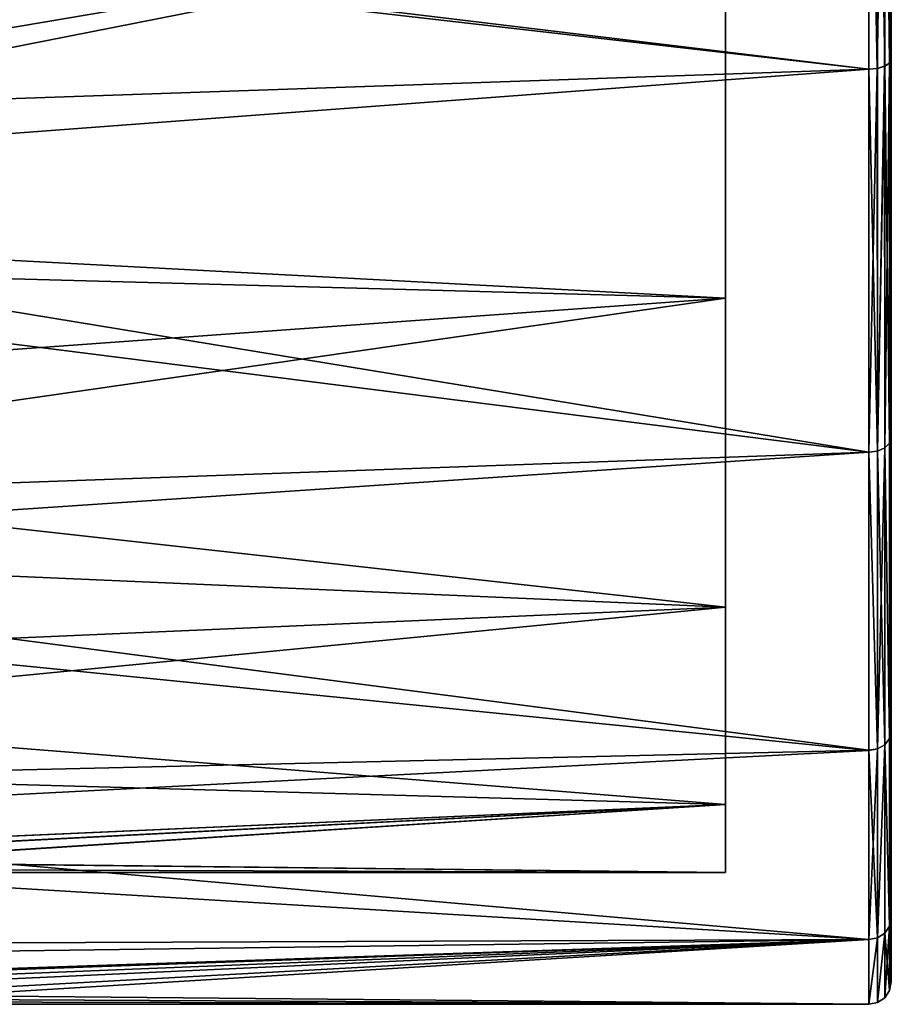
# Model space of a CAD drawing. Extents: x -62 to 87, y -98 to 342.
# Drawn here: x 76 to 87, y -21 to -8 of the extents above; entities that cross this region are included whole.
import ezdxf

# ---------------------------------------------------------------- set-up
doc = ezdxf.new("R2010")
doc.units = 0
doc.header["$MEASUREMENT"] = 0

msp = doc.modelspace()

# ---------------------------------------------------------------- linework, layer by layer
for points in [[(87.299034, 20.949036, -0.000042), (87.299789, -20.101545, -5.902552), (87.299019, 20.100481, -5.902347)], [(87.299034, 20.949036, -0.000042), (87.29985, -20.101606, 5.902048), (87.299789, -20.101545, -5.902552)], [(87.29908, 20.10042, 5.902253), (87.29985, -20.101606, 5.902048), (87.299034, 20.949036, -0.000042)], [(87.299019, 20.100481, -5.902347), (87.299789, -20.101545, -5.902552), (87.299721, -17.624466, -11.326639)], [(87.299019, 20.100481, -5.902347), (87.299721, -17.624466, -11.326639), (87.299385, -2.981899, -20.736963)], [(87.29908, 20.10042, 5.902253), (87.299599, -2.982111, 20.736635), (87.29985, -20.101606, 5.902048)], [(87.276588, -2.998197, -20.850565), (87.276703, -8.750895, -19.161394), (87.211487, -3.012095, -20.946863)], [(87.276901, -8.751091, 19.161005), (87.276802, -2.998411, 20.850237), (87.2117, -3.01231, 20.946535)], [(87.276588, -2.998197, -20.850565), (87.299385, -2.981899, -20.736963), (87.299507, -8.703197, -19.056995)], [(87.276588, -2.998197, -20.850565), (87.299507, -8.703197, -19.056995), (87.276703, -8.750895, -19.161394)], [(87.276901, -8.751091, 19.161005), (87.299599, -2.982111, 20.736635), (87.276802, -2.998411, 20.850237)], [(87.276901, -8.751091, 19.161005), (87.299698, -8.703391, 19.056606), (87.299599, -2.982111, 20.736635)], [(87.299385, -2.981899, -20.736963), (87.299721, -17.624466, -11.326639), (87.299507, -8.703197, -19.056995)], [(87.299599, -2.982111, 20.736635), (87.299698, -8.703391, 19.056606), (87.299782, -13.719679, 15.832781)], [(87.299599, -2.982111, 20.736635), (87.299782, -13.719679, 15.832781), (87.29985, -20.101606, 5.902048)], [(86.99971, -8.828085, 19.329508), (86.999603, -3.024806, 21.033537), (59.982174, -5.567034, 20.507761)], [(86.99939, -3.02459, -21.033865), (86.999512, -8.827887, -19.329893), (60.038467, -5.733322, -20.461941)], [(87.114189, -3.021293, -21.011265), (87.114311, -8.81839, -19.309095), (86.99939, -3.02459, -21.033865)], [(87.114311, -8.81839, -19.309095), (86.999512, -8.827887, -19.329893), (86.99939, -3.02459, -21.033865)], [(87.11451, -8.818588, 19.308706), (87.114403, -3.021508, 21.010937), (86.999603, -3.024806, 21.033537)], [(87.11451, -8.818588, 19.308706), (86.999603, -3.024806, 21.033537), (86.99971, -8.828085, 19.329508)], [(87.211487, -3.012095, -20.946863), (87.114311, -8.81839, -19.309095), (87.114189, -3.021293, -21.011265)], [(87.211487, -3.012095, -20.946863), (87.211609, -8.791393, -19.249994), (87.114311, -8.81839, -19.309095)], [(87.211807, -8.79159, 19.249605), (87.2117, -3.01231, 20.946535), (87.114403, -3.021508, 21.010937)], [(87.211807, -8.79159, 19.249605), (87.114403, -3.021508, 21.010937), (87.11451, -8.818588, 19.308706)], [(87.211487, -3.012095, -20.946863), (87.276703, -8.750895, -19.161394), (87.211609, -8.791393, -19.249994)], [(87.276901, -8.751091, 19.161005), (87.2117, -3.01231, 20.946535), (87.211807, -8.79159, 19.249605)], [(85.099625, -11.871012, -15.470599), (85.099541, -4.988292, -6.254864), (85.09951, -6.669698, -18.324171)], [(85.099731, -15.973656, -11.18492), (85.099541, -4.988292, -6.254864), (85.099625, -11.871012, -15.470599)], [(85.099731, -15.973656, -11.18492), (85.099602, -7.208163, -3.471275), (85.099541, -4.988292, -6.254864)], [(85.099838, -15.97377, 11.18448), (85.099609, -4.988356, 6.254537), (85.099632, -7.208199, 3.470925)], [(85.099838, -15.97377, 11.18448), (85.099785, -11.87117, 15.470201), (85.099609, -4.988356, 6.254537)], [(85.099785, -11.87117, 15.470201), (85.099701, -6.669886, 18.323828), (85.099609, -4.988356, 6.254537)], [(86.99971, -8.828085, 19.329508), (59.982174, -5.567034, 20.507761), (61.733528, -10.724756, 18.344925)], [(86.999512, -8.827887, -19.329893), (61.390526, -9.71188, -18.900766), (60.038467, -5.733322, -20.461941)], [(61.702549, -10.63218, -16.346573), (85.09951, -6.669698, -18.324171), (60.099979, -5.90263, -18.58514)], [(60.10017, -5.902821, 18.58506), (85.099701, -6.669886, 18.323828), (61.909622, -11.243039, 15.932023)], [(85.099625, -11.871012, -15.470599), (85.09951, -6.669698, -18.324171), (61.702549, -10.63218, -16.346573)], [(85.099701, -6.669886, 18.323828), (85.099785, -11.87117, 15.470201), (61.909622, -11.243039, 15.932023)], [(85.099808, -18.597631, -5.864034), (85.099602, -7.208163, -3.471275), (85.099731, -15.973656, -11.18492)], [(85.099808, -18.597631, -5.864034), (85.099632, -8.000366, -0.000179), (85.099602, -7.208163, -3.471275)], [(85.099838, -15.97377, 11.18448), (85.099632, -7.208199, 3.470925), (85.099869, -18.597692, 5.863566)], [(85.099869, -18.597692, 5.863566), (85.099632, -7.208199, 3.470925), (85.099632, -8.000366, -0.000179)], [(85.099854, -19.500145, -0.000238), (85.099632, -8.000366, -0.000179), (85.099808, -18.597631, -5.864034)], [(85.099869, -18.597692, 5.863566), (85.099632, -8.000366, -0.000179), (85.099854, -19.500145, -0.000238)], [(87.276703, -8.750895, -19.161394), (87.211723, -13.858412, -15.993521), (87.211609, -8.791393, -19.249994)], [(87.276703, -8.750895, -19.161394), (87.276817, -13.794716, -15.91992), (87.211723, -13.858412, -15.993521)], [(87.276985, -13.794878, 15.919479), (87.276901, -8.751091, 19.161005), (87.211807, -8.79159, 19.249605)], [(87.276703, -8.750895, -19.161394), (87.299507, -8.703197, -19.056995), (87.299622, -13.719517, -15.83322)], [(87.276703, -8.750895, -19.161394), (87.299622, -13.719517, -15.83322), (87.276817, -13.794716, -15.91992)], [(87.276985, -13.794878, 15.919479), (87.299698, -8.703391, 19.056606), (87.276901, -8.751091, 19.161005)], [(87.276985, -13.794878, 15.919479), (87.299782, -13.719679, 15.832781), (87.299698, -8.703391, 19.056606)], [(87.299507, -8.703197, -19.056995), (87.299721, -17.624466, -11.326639), (87.299622, -13.719517, -15.83322)], [(86.999512, -8.827887, -19.329893), (86.999626, -13.916006, -16.059919), (61.390526, -9.71188, -18.900766)], [(86.999786, -13.91617, 16.059481), (86.99971, -8.828085, 19.329508), (61.733528, -10.724756, 18.344925)], [(87.114311, -8.81839, -19.309095), (86.999626, -13.916006, -16.059919), (86.999512, -8.827887, -19.329893)], [(87.114311, -8.81839, -19.309095), (87.114426, -13.901009, -16.04262), (86.999626, -13.916006, -16.059919)], [(87.114586, -13.901173, 16.042181), (87.11451, -8.818588, 19.308706), (86.99971, -8.828085, 19.329508)], [(87.114586, -13.901173, 16.042181), (86.99971, -8.828085, 19.329508), (86.999786, -13.91617, 16.059481)], [(87.211609, -8.791393, -19.249994), (87.114426, -13.901009, -16.04262), (87.114311, -8.81839, -19.309095)], [(87.211609, -8.791393, -19.249994), (87.211723, -13.858412, -15.993521), (87.114426, -13.901009, -16.04262)], [(87.114586, -13.901173, 16.042181), (87.211807, -8.79159, 19.249605), (87.11451, -8.818588, 19.308706)], [(87.211884, -13.858576, 15.99308), (87.211807, -8.79159, 19.249605), (87.114586, -13.901173, 16.042181)], [(87.276985, -13.794878, 15.919479), (87.211807, -8.79159, 19.249605), (87.211884, -13.858576, 15.99308)], [(86.999626, -13.916006, -16.059919), (63.105309, -14.771934, -15.275702), (61.390526, -9.71188, -18.900766)], [(62.669498, -13.485756, -14.084792), (85.099625, -11.871012, -15.470599), (61.702549, -10.63218, -16.346573)], [(86.999786, -13.91617, 16.059481), (61.733528, -10.724756, 18.344925), (63.356171, -15.512377, 14.523194)], [(61.909622, -11.243039, 15.932023), (85.099785, -11.87117, 15.470201), (63.190552, -15.023173, 12.433297)], [(85.099731, -15.973656, -11.18492), (85.099625, -11.871012, -15.470599), (62.669498, -13.485756, -14.084792)], [(85.099785, -11.87117, 15.470201), (85.099838, -15.97377, 11.18448), (63.190552, -15.023173, 12.433297)], [(63.827164, -16.902235, -9.724416), (85.099731, -15.973656, -11.18492), (62.669498, -13.485756, -14.084792)], [(87.276817, -13.794716, -15.91992), (87.299622, -13.719517, -15.83322), (87.276917, -17.720963, -11.388741)], [(87.276917, -17.720963, -11.388741), (87.299622, -13.719517, -15.83322), (87.299721, -17.624466, -11.326639)], [(87.277039, -17.721081, 11.38826), (87.299782, -13.719679, 15.832781), (87.276985, -13.794878, 15.919479)], [(87.277039, -17.721081, 11.38826), (87.299835, -17.62458, 11.32616), (87.299782, -13.719679, 15.832781)], [(87.299782, -13.719679, 15.832781), (87.299835, -17.62458, 11.32616), (87.29985, -20.101606, 5.902048)], [(87.211723, -13.858412, -15.993521), (87.114525, -17.857557, -11.476541), (87.114426, -13.901009, -16.04262)], [(87.211723, -13.858412, -15.993521), (87.211823, -17.802858, -11.44134), (87.114525, -17.857557, -11.476541)], [(87.211945, -17.802977, 11.44086), (87.211884, -13.858576, 15.99308), (87.114586, -13.901173, 16.042181)], [(87.276817, -13.794716, -15.91992), (87.276917, -17.720963, -11.388741), (87.211723, -13.858412, -15.993521)], [(87.211723, -13.858412, -15.993521), (87.276917, -17.720963, -11.388741), (87.211823, -17.802858, -11.44134)], [(87.277039, -17.721081, 11.38826), (87.276985, -13.794878, 15.919479), (87.211884, -13.858576, 15.99308)], [(87.277039, -17.721081, 11.38826), (87.211884, -13.858576, 15.99308), (87.211945, -17.802977, 11.44086)], [(86.999626, -13.916006, -16.059919), (86.999725, -17.876755, -11.488839), (63.105309, -14.771934, -15.275702)], [(86.999847, -17.876873, 11.48836), (86.999786, -13.91617, 16.059481), (63.356171, -15.512377, 14.523194)], [(87.114426, -13.901009, -16.04262), (87.114525, -17.857557, -11.476541), (86.999626, -13.916006, -16.059919)], [(87.114525, -17.857557, -11.476541), (86.999725, -17.876755, -11.488839), (86.999626, -13.916006, -16.059919)], [(87.114639, -17.857676, 11.47606), (87.114586, -13.901173, 16.042181), (86.999786, -13.91617, 16.059481)], [(87.114639, -17.857676, 11.47606), (86.999786, -13.91617, 16.059481), (86.999847, -17.876873, 11.48836)], [(87.211945, -17.802977, 11.44086), (87.114586, -13.901173, 16.042181), (87.114639, -17.857676, 11.47606)], [(86.999725, -17.876755, -11.488839), (64.334976, -18.40181, -10.626626), (63.105309, -14.771934, -15.275702)], [(63.190552, -15.023173, 12.433297), (85.099838, -15.97377, 11.18448), (64.200966, -18.005209, 7.487876)], [(86.999847, -17.876873, 11.48836), (63.356171, -15.512377, 14.523194), (64.551392, -19.039606, 9.436469)], [(85.099808, -18.597631, -5.864034), (85.099731, -15.973656, -11.18492), (63.827164, -16.902235, -9.724416)], [(85.099838, -15.97377, 11.18448), (85.099869, -18.597692, 5.863566), (64.200966, -18.005209, 7.487876)], [(70.811707, -19.227158, -3.250164), (85.099808, -18.597631, -5.864034), (63.827164, -16.902235, -9.724416)], [(87.276917, -17.720963, -11.388741), (87.299721, -17.624466, -11.326639), (87.299789, -20.101545, -5.902552)], [(87.277054, -20.211704, 5.934347), (87.299835, -17.62458, 11.32616), (87.277039, -17.721081, 11.38826)], [(87.277054, -20.211704, 5.934347), (87.29985, -20.101606, 5.902048), (87.299835, -17.62458, 11.32616)], [(87.276917, -17.720963, -11.388741), (87.276993, -20.211643, -5.934853), (87.211823, -17.802858, -11.44134)], [(87.277054, -20.211704, 5.934347), (87.277039, -17.721081, 11.38826), (87.211945, -17.802977, 11.44086)], [(87.276917, -17.720963, -11.388741), (87.299789, -20.101545, -5.902552), (87.276993, -20.211643, -5.934853)], [(86.999725, -17.876755, -11.488839), (86.999802, -20.389334, -5.987052), (64.334976, -18.40181, -10.626626)], [(86.999863, -20.389395, 5.986548), (86.999847, -17.876873, 11.48836), (64.551392, -19.039606, 9.436469)], [(87.114525, -17.857557, -11.476541), (86.999802, -20.389334, -5.987052), (86.999725, -17.876755, -11.488839)], [(87.114525, -17.857557, -11.476541), (87.114601, -20.367435, -5.980653), (86.999802, -20.389334, -5.987052)], [(87.114662, -20.367496, 5.980147), (87.114639, -17.857676, 11.47606), (86.999847, -17.876873, 11.48836)], [(87.114662, -20.367496, 5.980147), (86.999847, -17.876873, 11.48836), (86.999863, -20.389395, 5.986548)], [(87.211823, -17.802858, -11.44134), (87.114601, -20.367435, -5.980653), (87.114525, -17.857557, -11.476541)], [(87.211823, -17.802858, -11.44134), (87.211899, -20.305038, -5.962353), (87.114601, -20.367435, -5.980653)], [(87.114662, -20.367496, 5.980147), (87.211945, -17.802977, 11.44086), (87.114639, -17.857676, 11.47606)], [(87.21196, -20.305099, 5.961847), (87.211945, -17.802977, 11.44086), (87.114662, -20.367496, 5.980147)], [(87.211823, -17.802858, -11.44134), (87.276993, -20.211643, -5.934853), (87.211899, -20.305038, -5.962353)], [(87.277054, -20.211704, 5.934347), (87.211945, -17.802977, 11.44086), (87.21196, -20.305099, 5.961847)], [(64.200966, -18.005209, 7.487876), (85.099869, -18.597692, 5.863566), (70.788437, -19.227192, 3.249837)], [(86.999802, -20.389334, -5.987052), (65.037231, -20.47551, -5.68374), (64.334976, -18.40181, -10.626626)], [(70.788437, -19.227192, 3.249837), (85.099869, -18.597692, 5.863566), (72.035217, -19.266813, 3.00583)], [(72.056984, -19.268183, -2.99727), (85.099808, -18.597631, -5.864034), (70.811707, -19.227158, -3.250164)], [(72.035217, -19.266813, 3.00583), (85.099869, -18.597692, 5.863566), (73.094894, -19.363628, 2.301224)], [(73.109772, -19.365406, -2.286676), (85.099808, -18.597631, -5.864034), (72.056984, -19.268183, -2.99727)], [(85.099869, -18.597692, 5.863566), (85.099854, -19.500145, -0.000238), (73.094894, -19.363628, 2.301224)], [(85.099854, -19.500145, -0.000238), (85.099808, -18.597631, -5.864034), (73.109772, -19.365406, -2.286676)], [(86.999863, -20.389395, 5.986548), (64.551392, -19.039606, 9.436469), (65.106987, -20.681162, 4.882458)], [(73.094894, -19.363628, 2.301224), (85.099854, -19.500145, -0.000238), (73.80368, -19.460436, 1.24012)], [(73.805565, -19.460823, -1.23428), (85.099854, -19.500145, -0.000238), (73.109772, -19.365406, -2.286676)], [(73.80368, -19.460436, 1.24012), (85.099854, -19.500145, -0.000238), (74.050064, -19.499931, -0.000181)], [(74.050064, -19.499931, -0.000181), (85.099854, -19.500145, -0.000238), (73.805565, -19.460823, -1.23428)], [(87.276993, -20.211643, -5.934853), (87.299789, -20.101545, -5.902552), (87.299835, -20.950161, -0.000257)], [(87.277054, -20.211704, 5.934347), (87.299835, -20.950161, -0.000257), (87.29985, -20.101606, 5.902048)], [(87.29985, -20.101606, 5.902048), (87.299835, -20.950161, -0.000257), (87.299789, -20.101545, -5.902552)], [(87.276993, -20.211643, -5.934853), (87.211945, -21.162252, -0.000257), (87.211899, -20.305038, -5.962353)], [(87.276993, -20.211643, -5.934853), (87.277039, -21.064957, -0.000257), (87.211945, -21.162252, -0.000257)], [(87.277054, -20.211704, 5.934347), (87.21196, -20.305099, 5.961847), (87.277039, -21.064957, -0.000257)], [(87.276993, -20.211643, -5.934853), (87.299835, -20.950161, -0.000257), (87.277039, -21.064957, -0.000257)], [(87.277054, -20.211704, 5.934347), (87.277039, -21.064957, -0.000257), (87.299835, -20.950161, -0.000257)], [(86.999802, -20.389334, -5.987052), (71.159431, -20.94573, -3.582474), (65.037231, -20.47551, -5.68374)], [(86.999863, -20.389395, 5.986548), (65.106987, -20.681162, 4.882458), (70.44088, -20.945755, 3.582129)], [(86.999863, -20.389395, 5.986548), (70.44088, -20.945755, 3.582129), (72.169548, -20.987484, 3.329021)], [(86.999802, -20.389334, -5.987052), (72.802803, -21.038263, -2.992483), (71.159431, -20.94573, -3.582474)], [(86.999863, -20.389395, 5.986548), (72.169548, -20.987484, 3.329021), (73.579216, -21.126303, 2.288613)], [(86.999802, -20.389334, -5.987052), (73.977394, -21.182388, -1.69299), (72.802803, -21.038263, -2.992483)], [(86.999847, -21.250149, -0.000257), (86.999863, -20.389395, 5.986548), (73.579216, -21.126303, 2.288613)], [(86.999802, -20.389334, -5.987052), (86.999847, -21.250149, -0.000257), (73.977394, -21.182388, -1.69299)], [(87.114601, -20.367435, -5.980653), (86.999847, -21.250149, -0.000257), (86.999802, -20.389334, -5.987052)], [(87.114601, -20.367435, -5.980653), (87.114647, -21.22735, -0.000257), (86.999847, -21.250149, -0.000257)], [(87.114662, -20.367496, 5.980147), (86.999863, -20.389395, 5.986548), (86.999847, -21.250149, -0.000257)], [(87.114662, -20.367496, 5.980147), (86.999847, -21.250149, -0.000257), (87.114647, -21.22735, -0.000257)], [(87.211899, -20.305038, -5.962353), (87.114647, -21.22735, -0.000257), (87.114601, -20.367435, -5.980653)], [(87.211899, -20.305038, -5.962353), (87.211945, -21.162252, -0.000257), (87.114647, -21.22735, -0.000257)], [(87.21196, -20.305099, 5.961847), (87.114647, -21.22735, -0.000257), (87.211945, -21.162252, -0.000257)], [(87.21196, -20.305099, 5.961847), (87.114662, -20.367496, 5.980147), (87.114647, -21.22735, -0.000257)], [(87.21196, -20.305099, 5.961847), (87.211945, -21.162252, -0.000257), (87.277039, -21.064957, -0.000257)], [(86.999847, -21.250149, -0.000257), (73.579216, -21.126303, 2.288613), (74.190506, -21.215406, 1.209309)], [(86.999847, -21.250149, -0.000257), (74.400093, -21.249907, -0.000192), (73.977394, -21.182388, -1.69299)], [(86.999847, -21.250149, -0.000257), (74.190506, -21.215406, 1.209309), (74.400093, -21.249907, -0.000192)]]:
    msp.add_3dface(points)

doc.saveas('drawing.dxf')
